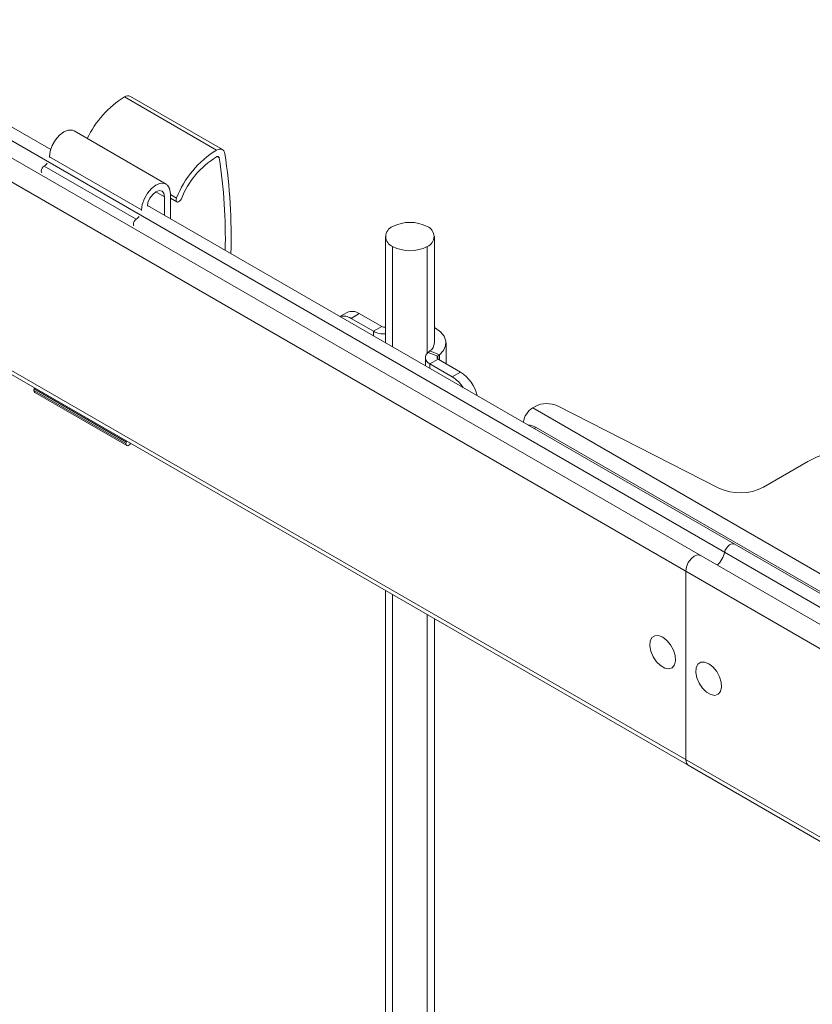
# Model space of a CAD drawing. Units: inches. Extents: x 4 to 132, y 2 to 86.
# Drawn here: x 106 to 112, y 64 to 72 of the extents above; entities that cross this region are included whole.
import ezdxf

# ---------------------------------------------------------------- set-up
doc = ezdxf.new("R2010")
doc.units = ezdxf.units.IN
doc.header["$LTSCALE"] = 8
doc.header["$MEASUREMENT"] = 0

msp = doc.modelspace()

# ---------------------------------------------------------------- linework, layer by layer
at = {"color": 7, "linetype": 'Continuous', "lineweight": 15}
for p, q in [((106.1612, 70.5655), (104.4332, 71.563)), ((116.5134, 64.3514), (104.4291, 71.3275)), ((106.7283, 70.9698), (107.4354, 70.5616)), ((107.4807, 70.5653), (106.7736, 70.9735)), ((107.0479, 70.3006), (106.3408, 70.7088)), ((106.152, 70.5054), (106.1522, 70.5097)), ((106.1522, 70.5097), (106.8593, 70.1014)), ((106.1113, 70.4389), (106.8184, 70.0307)), ((107.0361, 70.0604), (107.0361, 70.2035)), ((107.0803, 70.229), (107.0803, 70.0349)), ((107.0803, 70.1929), (107.1309, 70.1637)), ((115.9506, 64.9142), (106.904, 70.1367)), ((106.8591, 70.0972), (106.8593, 70.1014)), ((108.7322, 69.8975), (108.7322, 69.0813)), ((109.1072, 69.081), (109.1072, 69.8975)), ((104.3737, 69.6948), (111.0566, 65.8369)), ((108.4371, 69.3147), (108.3824, 69.2832)), ((108.5308, 69.3055), (108.4674, 69.2688)), ((108.7029, 69.2061), (108.5308, 69.3055)), ((108.6394, 69.1695), (108.4674, 69.2688)), ((108.6394, 69.1695), (108.7029, 69.2061)), ((109.1969, 68.9209), (109.1969, 69.081)), ((109.0597, 69.0077), (109.0733, 69.0189)), ((109.0597, 69.0077), (109.1332, 68.978)), ((109.1468, 68.9892), (109.0733, 69.0189)), ((109.1332, 68.978), (109.1468, 68.9892)), ((109.0381, 68.968), (109.0381, 68.9047)), ((109.1365, 68.9558), (109.0731, 68.9192)), ((109.2452, 68.8199), (109.0731, 68.9192)), ((109.3086, 68.8565), (109.1365, 68.9558)), ((109.2452, 68.8199), (109.3086, 68.8565)), ((106.0319, 68.7152), (106.739, 68.307)), ((106.7427, 68.3187), (106.0356, 68.727)), ((106.0384, 68.7009), (106.7455, 68.2927)), ((109.8622, 68.5819), (109.882, 68.5933)), ((110.053, 68.5963), (111.2915, 67.9655)), ((113.5746, 66.4388), (109.8622, 68.5819)), ((113.3353, 66.4415), (109.8882, 68.4315)), ((111.6337, 67.9717), (111.9758, 68.1692)), ((111.0371, 67.328), (111.0371, 65.8798)), ((108.7322, 67.1787), (108.7322, 61.3238)), ((109.1072, 61.3238), (109.1072, 66.9623)), ((111.0566, 65.8369), (116.6453, 62.6106))]:
    msp.add_line(p, q, dxfattribs=at)
at = {"color": 8, "linetype": 'Continuous', "lineweight": 15}
for p, q in [((116.5795, 64.445), (104.4449, 71.4502)), ((116.5311, 64.1564), (104.4189, 71.1486)), ((107.4374, 70.5114), (107.4556, 70.5009)), ((106.9698, 70.2418), (107.0361, 70.2035)), ((107.0803, 70.221), (107.1279, 70.1935)), ((108.7871, 69.821), (108.7871, 69.0496)), ((109.0523, 69.821), (109.0523, 69.0007)), ((116.6453, 62.6423), (104.3734, 69.7267)), ((108.6394, 69.1695), (108.6394, 69.1348)), ((109.1332, 68.978), (109.1332, 68.9581)), ((109.1468, 68.9892), (109.1468, 68.9499)), ((109.0731, 68.9192), (109.0731, 68.8845)), ((109.8882, 68.4315), (109.873, 68.4227)), ((108.7871, 67.147), (108.7871, 61.2473)), ((109.0523, 66.994), (109.0523, 61.2473))]:
    msp.add_line(p, q, dxfattribs=at)
at = {"color": 7, "linetype": 'Continuous', "lineweight": 15, "flags": 128}
for points in [[(106.1522, 70.5097), (106.1576, 70.5522), (106.1733, 70.5968), (106.1977, 70.6392), (106.2285, 70.6751), (106.2627, 70.701), (106.2968, 70.7145), (106.3276, 70.7141), (106.3408, 70.7088)], [(107.4354, 70.5616), (107.4468, 70.5667), (107.4578, 70.5694), (107.468, 70.5695), (107.4773, 70.567), (107.4853, 70.5621), (107.4917, 70.5549), (107.4964, 70.5456), (107.4992, 70.5344)], [(107.4556, 70.5009), (107.4547, 70.5046), (107.4531, 70.5077), (107.451, 70.5101), (107.4483, 70.5118), (107.4452, 70.5126), (107.4418, 70.5125), (107.4381, 70.5117), (107.4343, 70.51)], [(106.0938, 70.3877), (106.0909, 70.3918), (106.0892, 70.4006), (106.0909, 70.4113), (106.0957, 70.4224), (106.1029, 70.432), (106.1113, 70.4389)], [(106.8593, 70.1014), (106.8647, 70.144), (106.8804, 70.1886), (106.9048, 70.231), (106.9356, 70.2669), (106.9698, 70.2928), (107.0039, 70.3063), (107.0347, 70.3059), (107.0592, 70.2918), (107.0749, 70.2653), (107.0803, 70.229)], [(107.0361, 70.2035), (107.031, 70.2299), (107.0167, 70.2464), (106.9952, 70.2506), (106.9698, 70.2418), (106.9444, 70.2213), (106.9229, 70.1923), (106.9085, 70.1592), (106.9036, 70.131)], [(107.1653, 70.1879), (107.1593, 70.1773), (107.1515, 70.1687), (107.1428, 70.1634), (107.1348, 70.1623), (107.1285, 70.1656), (107.125, 70.1726), (107.1248, 70.1825), (107.1279, 70.1935)], [(106.8009, 69.9795), (106.798, 69.9836), (106.7963, 69.9924), (106.798, 70.0031), (106.8028, 70.0142), (106.81, 70.0238), (106.8184, 70.0307)], [(109.1468, 68.9892), (109.1773, 69.0219), (109.194, 69.0578), (109.1959, 69.0949), (109.1828, 69.1313), (109.1556, 69.165), (109.1157, 69.1941), (109.1072, 69.1988)], [(109.0731, 68.9192), (109.0597, 68.9284), (109.0493, 68.9388), (109.0421, 68.9502), (109.0385, 68.962), (109.0385, 68.9741), (109.0421, 68.9859), (109.0493, 68.9972), (109.0597, 69.0077)], [(109.1365, 68.9558), (109.1332, 68.9581), (109.1306, 68.9607), (109.1288, 68.9636), (109.1279, 68.9665), (109.1279, 68.9695), (109.1288, 68.9725), (109.1306, 68.9754), (109.1332, 68.978)], [(106.0384, 68.7009), (106.0384, 68.7009), (106.0336, 68.7064), (106.0319, 68.7152)], [(106.7753, 68.3084), (106.7695, 68.3011), (106.7611, 68.2943), (106.7526, 68.2913), (106.7455, 68.2927), (106.7407, 68.2982), (106.739, 68.307)], [(111.9758, 68.1692), (112.0466, 68.2044), (112.1257, 68.2331), (112.2113, 68.2546), (112.3016, 68.2686), (112.3944, 68.2746), (112.4877, 68.2726), (112.5795, 68.2626), (112.6677, 68.2448), (112.7503, 68.2196), (112.8254, 68.1876), (112.8915, 68.1494), (112.947, 68.106), (112.9906, 68.0584), (113.0215, 68.0075), (113.0388, 67.9545), (113.0423, 67.9006), (113.0319, 67.847), (113.0077, 67.7949), (112.9703, 67.7455), (112.9206, 67.6998), (112.8597, 67.6589)], [(111.4097, 67.5356), (111.4074, 67.5367), (111.3969, 67.5385), (111.3849, 67.5357), (111.3724, 67.5286), (111.3603, 67.5176), (111.3497, 67.5038), (111.3414, 67.4881), (111.3361, 67.472)], [(111.4097, 67.5356), (111.4074, 67.5367), (111.3969, 67.5385), (111.3849, 67.5357), (111.3724, 67.5286), (111.3603, 67.5176), (111.3497, 67.5038), (111.3414, 67.4881), (111.3361, 67.472)], [(111.1503, 67.4474), (111.1288, 67.4516), (111.1034, 67.4428), (111.0781, 67.4223), (111.0566, 67.3933), (111.0422, 67.3602), (111.0371, 67.328)], [(111.1503, 67.4474), (111.1288, 67.4516), (111.1034, 67.4428), (111.0781, 67.4223), (111.0566, 67.3933), (111.0422, 67.3602), (111.0371, 67.328)], [(110.8604, 66.8208), (110.8281, 66.8332), (110.7993, 66.8318), (110.7771, 66.8168), (110.764, 66.7898), (110.7613, 66.7537), (110.7693, 66.7124), (110.7872, 66.6704), (110.813, 66.6323), (110.844, 66.6021), (110.8767, 66.5832), (110.9077, 66.5776), (110.9335, 66.5859), (110.9514, 66.6073), (110.9595, 66.6393), (110.9568, 66.6785), (110.9436, 66.7207), (110.9214, 66.7613), (110.8927, 66.7959), (110.8604, 66.8208)], [(111.2139, 66.6167), (111.1816, 66.6291), (111.1528, 66.6277), (111.1307, 66.6127), (111.1175, 66.5857), (111.1148, 66.5496), (111.1229, 66.5083), (111.1408, 66.4663), (111.1666, 66.4282), (111.1976, 66.398), (111.2303, 66.3791), (111.2612, 66.3735), (111.2871, 66.3818), (111.305, 66.4032), (111.313, 66.4352), (111.3103, 66.4744), (111.2972, 66.5166), (111.275, 66.5572), (111.2462, 66.5918), (111.2139, 66.6167)], [(111.0371, 65.8798), (111.0422, 65.8535), (111.0566, 65.8369), (111.0566, 65.8369)], [(111.0371, 65.8798), (111.0422, 65.8535), (111.0566, 65.8369), (111.0566, 65.8369)]]:
    msp.add_lwpolyline(points, dxfattribs=at)
at = {"color": 7, "linetype": 'Continuous', "lineweight": 15}
for centre, radius, start, end in [((107.1179, 70.3342), 0.7454, 121.50728, 154.94007), ((106.7541, 70.9331), 0.0449, 64.34583, 125.12744), ((107.8314, 69.9182), 0.7555, 121.61221, 158.62457), ((107.7809, 69.947), 0.6611, 121.61221, 158.62457), ((103.3056, 69.8753), 4.1969, 358.85771, 8.57217), ((103.2703, 69.8982), 4.2765, 358.23826, 8.55471), ((106.0692, 70.5071), 0.0802, 301.6894, 324.8342), ((106.7763, 70.0989), 0.0802, 301.6894, 324.8342), ((108.8162, 69.8975), 0.0819, 110.78342, 249.21658), ((108.9197, 69.7182), 0.2882, 62.60967, 117.39033), ((109.0232, 69.8975), 0.0819, 290.78342, 69.21658), ((108.9197, 70.0769), 0.2882, 242.60967, 297.39033), ((108.4109, 69.1878), 0.0988, 55.12395, 106.19815), ((108.4759, 69.2288), 0.0943, 54.38242, 114.30712), ((108.724, 69.2468), 0.0459, 242.54666, 280.29285), ((108.7215, 69.3241), 0.175, 242.04864, 273.52254), ((109.0284, 69.0837), 0.0788, 304.69141, 358.02426), ((109.1055, 68.5947), 0.2649, 32.38415, 58.18467), ((109.1476, 68.609), 0.2952, 12.99901, 56.95802), ((106.0548, 68.7144), 0.023, 146.76427, 177.85651), ((106.0139, 68.7407), 0.0257, 327.67152, 344.24144), ((109.9706, 68.421), 0.1937, 64.82415, 117.24087), ((109.9514, 68.4442), 0.164, 122.9349, 170.65668), ((109.8262, 68.334), 0.1155, 57.55679, 89.82977), ((106.7619, 68.3062), 0.023, 146.76427, 177.85651), ((106.7211, 68.3325), 0.0257, 327.67152, 344.24144), ((111.4563, 68.3162), 0.3875, 244.82415, 297.24087), ((111.1427, 67.5183), 0.1989, 313.16752, 346.52493)]:
    msp.add_arc(centre, radius, start, end, dxfattribs=at)

doc.saveas('drawing.dxf')
